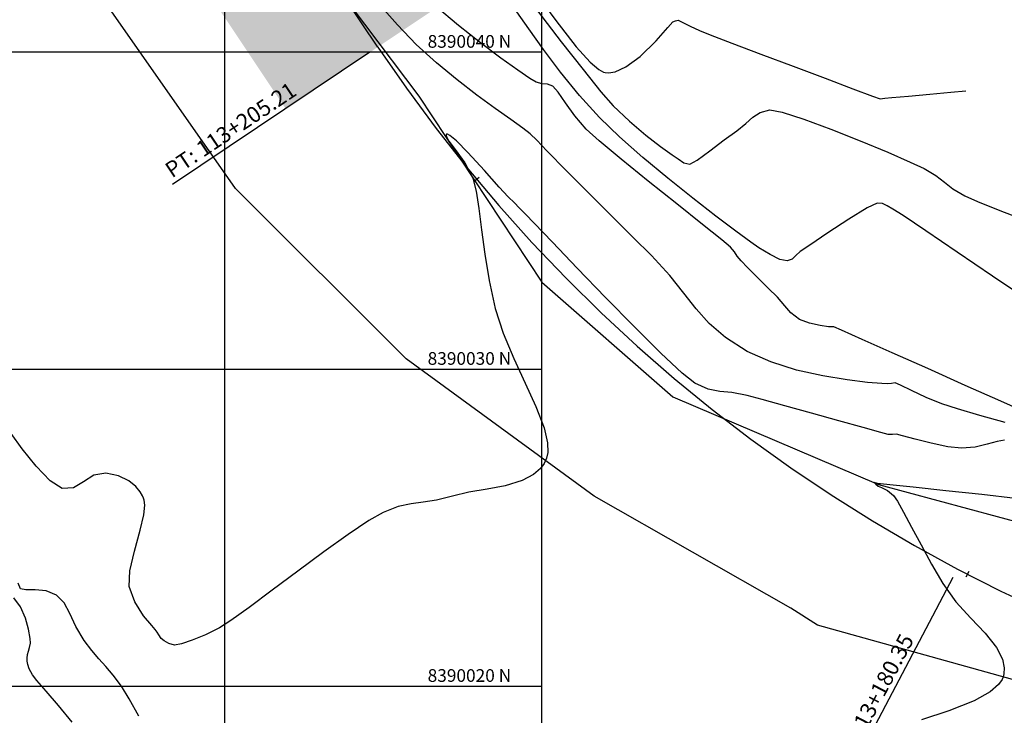
# Model space of a CAD drawing. Units: metres. Extents: x 380525 to 380771, y 8389901 to 8390222.
# Drawn here: x 380644 to 380675, y 8390019 to 8390041 of the extents above; entities that cross this region are included whole.
import ezdxf

# ---------------------------------------------------------------- set-up
doc = ezdxf.new("R2010")
doc.units = ezdxf.units.M
doc.linetypes.add('CENTER', pattern=[50.8, 31.75, -6.35, 6.35, -6.35])
for name, color, linetype in [('1- Sombreado tablero', 253, 'Continuous'), ('AA_Carretera', 1, 'Continuous'), ('COORD_LIN', 8, 'Continuous'), ('COORD_TXT', 7, 'Continuous'), ('GAP_PRESA 4609 Y BANQUETA TOTAL', 200, 'CENTER'), ('GAP_TEXTO_General-Español', 7, 'Continuous'), ('GAP_TOPO_Curva-Indice (M)', 15, 'Continuous'), ('GAP_TOPO_Curva-Intermedia (M)', 33, 'Continuous')]:
    doc.layers.add(name, color=color, linetype=linetype)
doc.styles.add('COTA 200', font='simplex.shx', dxfattribs={"height": 0.4})
doc.styles.add('GAP_Arial', font='arial.ttf')

msp = doc.modelspace()

# ---------------------------------------------------------------- hatches: boundary and pattern name
at = {"layer": '1- Sombreado tablero'}
h = msp.add_hatch(color=256, dxfattribs=at)
edge = h.paths.add_edge_path()
edge.add_line((380623.8693, 8389962.4853), (380600.0665, 8390011.9611))
edge.add_arc((380623.9466, 8390023.4498), 26.5, 136.41588, 205.69215, ccw=False)
edge.add_line((380604.751, 8390041.7194), (380604.9235, 8390041.9006))
edge.add_line((380604.9235, 8390041.9006), (380609.4737, 8390046.6814))
edge.add_line((380609.4737, 8390046.6814), (380616.8701, 8390054.4527))
edge.add_arc((380628.8221, 8390043.0773), 16.5, 33.75556, 136.41588, ccw=False)
edge.add_line((380642.5404, 8390052.2456), (380651.9197, 8390038.2114))
edge.add_line((380651.9197, 8390038.2114), (380657.7396, 8390042.101))
edge.add_line((380657.7396, 8390042.101), (380648.3603, 8390056.1351))
edge.add_arc((380628.8221, 8390043.0773), 23.5, 33.75556, 136.41588)
edge.add_line((380611.7995, 8390059.2787), (380604.4031, 8390051.5074))
edge.add_line((380604.4031, 8390051.5074), (380599.853, 8390046.7266))
edge.add_line((380599.853, 8390046.7266), (380599.6805, 8390046.5453))
edge.add_arc((380623.9466, 8390023.4498), 33.5, 136.41587, 205.69213)
edge.add_line((380593.7586, 8390008.9264), (380617.5613, 8389959.4506))
edge.add_line((380617.5613, 8389959.4506), (380623.8693, 8389962.4853))

# ---------------------------------------------------------------- linework, layer by layer
for p, q in [((380658.0237, 8390036.0446), (380657.8699, 8390035.9167)), ((380673.4734, 8390023.6177), (380673.3815, 8390023.44))]:
    msp.add_line(p, q)
at = {"layer": 'AA_Carretera'}
for p, q in [((380656.1182, 8390038.6046, -2337658.7634), (380660.0009, 8390032.7433, -2337658.7634)), ((380655.7233, 8390030.3184, -2337658.7634), (380650.3425, 8390035.6923, -2337658.7634)), ((380660.0009, 8390032.7433, -2337658.7634), (380664.1328, 8390029.1245, -2337658.7634)), ((380661.6578, 8390025.9919, -2337658.7634), (380655.7233, 8390030.3184, -2337658.7634)), ((380664.1328, 8390029.1245, -2337658.7634), (380670.6299, 8390026.3583, -2337658.7634)), ((380670.6299, 8390026.3583, -2337658.7634), (380676.9589, 8390024.6465, -2337658.7634)), ((380667.8637, 8390022.457, -2337658.7634), (380661.6578, 8390025.9919, -2337658.7634)), ((380668.6974, 8390021.9257, -2337658.7634), (380667.8637, 8390022.457, -2337658.7634)), ((380676.812, 8390019.6584, -2337658.7634), (380668.6974, 8390021.9257, -2337658.7634))]:
    msp.add_line(p, q, dxfattribs=at)
at = {"layer": 'AA_Carretera', "elevation": -2337658.7634}
for points in [[(380617.3368, 8390062.4488), (380618.7143, 8390063.9581), (380625.2876, 8390066.1937), (380630.2646, 8390065.8981), (380635.4976, 8390063.5636), (380642.3698, 8390056.3955), (380649.2672, 8390047.7033), (380656.1182, 8390038.6046)], [(380650.3425, 8390035.6923), (380644.4215, 8390044.1506), (380639.3407, 8390051.8296), (380633.7393, 8390057.2361), (380629.0825, 8390060.7559), (380624.6553, 8390061.766), (380620.4627, 8390059.9589), (380620.0058, 8390059.4805)]]:
    msp.add_lwpolyline(points, dxfattribs=at)
at = {"layer": 'COORD_LIN', "linetype": 'Continuous'}
for p, q in [((380650, 8390010), (380650, 8390090)), ((380660, 8390010), (380660, 8390090)), ((380560, 8390040), (380660, 8390040)), ((380560, 8390030), (380660, 8390030)), ((380560, 8390020), (380660, 8390020))]:
    msp.add_line(p, q, dxfattribs=at)
at = {"layer": 'GAP_PRESA 4609 Y BANQUETA TOTAL', "color": 2, "linetype": 'CENTER', "lineweight": -3, "ltscale": 5}
msp.add_line((380654.8296, 8390040.1562), (380645.4504, 8390054.1903), dxfattribs=at)
msp.add_arc((380696.4004, 8390067.9388), 50, 213.75556, 270.73046, dxfattribs=at)
at = {"layer": 'GAP_TEXTO_General-Español', "color": 7, "linetype": 'Continuous', "lineweight": -3}
for p, q in [((380654.5802, 8390039.9895), (380648.3446, 8390035.8221)), ((380672.9746, 8390023.4267), (380669.4817, 8390016.7898))]:
    msp.add_line(p, q, dxfattribs=at)
at = {"layer": 'GAP_TOPO_Curva-Indice (M)', "color": 32, "linetype": 'Continuous', "lineweight": -3}
for p, q in [((380657.3705, 8390040.8399, 2455), (380656.6517, 8390041.4469, 2455)), ((380658.0698, 8390040.2865, 2455), (380657.3705, 8390040.8399, 2455)), ((380658.7074, 8390039.8083, 2455), (380658.0698, 8390040.2865, 2455)), ((380659.2409, 8390039.4274, 2455), (380658.7074, 8390039.8083, 2455)), ((380659.6281, 8390039.1654, 2455), (380659.2409, 8390039.4274, 2455)), ((380659.8266, 8390039.0442, 2455), (380659.6281, 8390039.1654, 2455)), ((380660.0137, 8390038.9938, 2455), (380659.8266, 8390039.0442, 2455)), ((380660.177, 8390038.9835, 2455), (380660.0137, 8390038.9938, 2455)), ((380660.3502, 8390038.9194, 2455), (380660.177, 8390038.9835, 2455)), ((380660.5199, 8390038.7323, 2455), (380660.3502, 8390038.9194, 2455)), ((380660.7482, 8390038.3994, 2455), (380660.5199, 8390038.7323, 2455)), ((380661.0398, 8390037.9878, 2455), (380660.7482, 8390038.3994, 2455)), ((380661.3997, 8390037.5649, 2455), (380661.0398, 8390037.9878, 2455)), ((380661.8095, 8390037.1972, 2455), (380661.3997, 8390037.5649, 2455)), ((380662.5046, 8390036.6201, 2455), (380661.8095, 8390037.1972, 2455)), ((380663.3621, 8390035.9263, 2455), (380662.5046, 8390036.6201, 2455)), ((380664.259, 8390035.2086, 2455), (380663.3621, 8390035.9263, 2455)), ((380665.0725, 8390034.56, 2455), (380664.259, 8390035.2086, 2455)), ((380665.6795, 8390034.0732, 2455), (380665.0725, 8390034.56, 2455)), ((380665.9572, 8390033.841, 2455), (380665.6795, 8390034.0732, 2455)), ((380666.083, 8390033.6929, 2455), (380665.9572, 8390033.841, 2455)), ((380666.1712, 8390033.5639, 2455), (380666.083, 8390033.6929, 2455)), ((380666.2916, 8390033.4098, 2455), (380666.1712, 8390033.5639, 2455)), ((380666.4939, 8390033.1983, 2455), (380666.2916, 8390033.4098, 2455)), ((380666.8064, 8390032.8865, 2455), (380666.4939, 8390033.1983, 2455)), ((380667.1473, 8390032.5503, 2455), (380666.8064, 8390032.8865, 2455)), ((380667.4346, 8390032.2659, 2455), (380667.1473, 8390032.5503, 2455)), ((380667.6724, 8390031.9917, 2455), (380667.4346, 8390032.2659, 2455)), ((380667.8585, 8390031.7692, 2455), (380667.6724, 8390031.9917, 2455)), ((380668.1354, 8390031.5656, 2455), (380667.8585, 8390031.7692, 2455)), ((380668.4514, 8390031.4418, 2455), (380668.1354, 8390031.5656, 2455)), ((380668.7863, 8390031.3695, 2455), (380668.4514, 8390031.4418, 2455)), ((380669.0528, 8390031.3356, 2455), (380668.7863, 8390031.3695, 2455)), ((380669.1631, 8390031.3271, 2455), (380669.0528, 8390031.3356, 2455)), ((380669.2193, 8390031.3342, 2455), (380669.1631, 8390031.3271, 2455)), ((380669.4635, 8390031.2255, 2455), (380669.2193, 8390031.3342, 2455)), ((380670.1161, 8390030.9343, 2455), (380669.4635, 8390031.2255, 2455)), ((380671.061, 8390030.5125, 2455), (380670.1161, 8390030.9343, 2455)), ((380672.1823, 8390030.012, 2455), (380671.061, 8390030.5125, 2455)), ((380673.3638, 8390029.4845, 2455), (380672.1823, 8390030.012, 2455)), ((380674.4895, 8390028.982, 2455), (380673.3638, 8390029.4845, 2455)), ((380675.4434, 8390028.5561, 2455), (380674.4895, 8390028.982, 2455))]:
    msp.add_line(p, q, dxfattribs=at)
at = {"layer": 'GAP_TOPO_Curva-Intermedia (M)', "color": 42, "linetype": 'Continuous', "lineweight": -3}
for p, q in [((380659.7261, 8390041.9746, 2458), (380660.4403, 8390040.9915, 2458)), ((380655.4496, 8390040.8582, 2454), (380654.6822, 8390041.7264, 2454)), ((380659.5905, 8390040.7286, 2456), (380659.2187, 8390041.2656, 2456)), ((380659.8694, 8390041.2979, 2457), (380660.6173, 8390040.3231, 2457)), ((380664.2206, 8390040.9858, 2458), (380664.306, 8390041.0026, 2458)), ((380664.306, 8390041.0026, 2458), (380664.4303, 8390040.9452, 2458)), ((380656.0419, 8390040.2389, 2454), (380655.4496, 8390040.8582, 2454)), ((380660.0563, 8390040.0772, 2456), (380659.5905, 8390040.7286, 2456)), ((380660.4403, 8390040.9915, 2458), (380661.0913, 8390040.1653, 2458)), ((380663.6093, 8390040.3464, 2458), (380663.9807, 8390040.7678, 2458)), ((380663.9807, 8390040.7678, 2458), (380664.1368, 8390040.9529, 2458)), ((380664.1368, 8390040.9529, 2458), (380664.2206, 8390040.9858, 2458)), ((380664.4303, 8390040.9452, 2458), (380664.6793, 8390040.817, 2458)), ((380664.6793, 8390040.817, 2458), (380664.9823, 8390040.6739, 2458)), ((380664.9823, 8390040.6739, 2458), (380665.3139, 8390040.5437, 2458)), ((380665.3139, 8390040.5437, 2458), (380665.9978, 8390040.2824, 2458)), ((380656.6794, 8390039.6579, 2454), (380656.0419, 8390040.2389, 2454)), ((380660.5967, 8390039.3612, 2456), (380660.0563, 8390040.0772, 2456)), ((380660.6173, 8390040.3231, 2457), (380661.3038, 8390039.4435, 2457)), ((380661.0913, 8390040.1653, 2458), (380661.5331, 8390039.6787, 2458)), ((380663.1027, 8390039.8572, 2458), (380663.6093, 8390040.3464, 2458)), ((380665.9978, 8390040.2824, 2458), (380666.9122, 8390039.9359, 2458)), ((380662.6538, 8390039.53, 2458), (380663.1027, 8390039.8572, 2458)), ((380666.9122, 8390039.9359, 2458), (380667.9354, 8390039.5497, 2458)), ((380657.3274, 8390039.1215, 2454), (380656.6794, 8390039.6579, 2454)), ((380661.5331, 8390039.6787, 2458), (380661.8015, 8390039.4459, 2458)), ((380662.3187, 8390039.3787, 2458), (380662.6538, 8390039.53, 2458)), ((380667.9354, 8390039.5497, 2458), (380668.9454, 8390039.1695, 2458)), ((380661.1929, 8390038.6304, 2456), (380660.5967, 8390039.3612, 2456)), ((380661.3038, 8390039.4435, 2457), (380661.8687, 8390038.7427, 2457)), ((380661.8015, 8390039.4459, 2458), (380661.9444, 8390039.3646, 2458)), ((380661.9444, 8390039.3646, 2458), (380662.004, 8390039.3483, 2458)), ((380662.004, 8390039.3483, 2458), (380662.1055, 8390039.3427, 2458)), ((380662.1055, 8390039.3427, 2458), (380662.3187, 8390039.3787, 2458)), ((380668.9454, 8390039.1695, 2458), (380669.8205, 8390038.841, 2458)), ((380657.9546, 8390038.6384, 2454), (380657.3274, 8390039.1215, 2454)), ((380669.8205, 8390038.841, 2458), (380670.439, 8390038.61, 2458)), ((380658.5299, 8390038.2177, 2454), (380657.9546, 8390038.6384, 2454)), ((380661.8258, 8390037.9346, 2456), (380661.1929, 8390038.6304, 2456)), ((380661.8687, 8390038.7427, 2457), (380662.2518, 8390038.3044, 2457)), ((380670.439, 8390038.61, 2458), (380670.6789, 8390038.522, 2458)), ((380670.6789, 8390038.522, 2458), (380670.7502, 8390038.5285, 2458)), ((380670.7502, 8390038.5285, 2458), (380670.8222, 8390038.5395, 2458)), ((380670.8222, 8390038.5395, 2458), (380671.0449, 8390038.5601, 2458)), ((380671.0449, 8390038.5601, 2458), (380671.5728, 8390038.6083, 2458)), ((380671.5728, 8390038.6083, 2458), (380672.2457, 8390038.6698, 2458)), ((380672.2457, 8390038.6698, 2458), (380672.9036, 8390038.7298, 2458)), ((380672.9036, 8390038.7298, 2458), (380673.3862, 8390038.7739, 2458)), ((380659.022, 8390037.8682, 2454), (380658.5299, 8390038.2177, 2454)), ((380662.2518, 8390038.3044, 2457), (380662.7644, 8390037.8172, 2457)), ((380662.4588, 8390037.3243, 2456), (380661.8258, 8390037.9346, 2456)), ((380666.4397, 8390037.7402, 2457), (380666.6619, 8390037.9405, 2457)), ((380666.6619, 8390037.9405, 2457), (380666.8903, 8390038.0928, 2457)), ((380666.8903, 8390038.0928, 2457), (380667.194, 8390038.1733, 2457)), ((380667.194, 8390038.1733, 2457), (380667.585, 8390038.1027, 2457)), ((380667.585, 8390038.1027, 2457), (380668.2659, 8390037.8828, 2457)), ((380659.3997, 8390037.5988, 2454), (380659.022, 8390037.8682, 2454)), ((380659.6317, 8390037.4184, 2454), (380659.3997, 8390037.5988, 2454)), ((380662.7644, 8390037.8172, 2457), (380663.284, 8390037.379, 2457)), ((380666.1545, 8390037.5159, 2457), (380666.4397, 8390037.7402, 2457)), ((380668.2659, 8390037.8828, 2457), (380669.1237, 8390037.5645, 2457)), ((380656.9988, 8390037.4032, 2453), (380656.9844, 8390037.3835, 2453)), ((380656.9844, 8390037.3835, 2453), (380656.9905, 8390037.3224, 2453)), ((380656.9905, 8390037.3224, 2453), (380657.0713, 8390037.1824, 2453)), ((380657.0219, 8390037.4069, 2453), (380656.9988, 8390037.4032, 2453)), ((380657.1052, 8390037.3639, 2453), (380657.0219, 8390037.4069, 2453)), ((380657.3064, 8390037.1935, 2453), (380657.1052, 8390037.3639, 2453)), ((380659.8472, 8390037.2173, 2454), (380659.6317, 8390037.4184, 2454)), ((380663.1946, 8390036.6736, 2456), (380662.4588, 8390037.3243, 2456)), ((380663.284, 8390037.379, 2457), (380663.7526, 8390037.0165, 2457)), ((380665.753, 8390037.2241, 2457), (380666.1545, 8390037.5159, 2457)), ((380669.1237, 8390037.5645, 2457), (380670.0454, 8390037.1985, 2457)), ((380657.0713, 8390037.1824, 2453), (380657.2707, 8390036.9198, 2453)), ((380657.6729, 8390036.8256, 2453), (380657.3064, 8390037.1935, 2453)), ((380660.0074, 8390037.0524, 2454), (380659.8472, 8390037.2173, 2454)), ((380660.1642, 8390036.8835, 2454), (380660.0074, 8390037.0524, 2454)), ((380663.7526, 8390037.0165, 2457), (380664.1123, 8390036.7568, 2457)), ((380665.3, 8390036.8779, 2457), (380665.753, 8390037.2241, 2457)), ((380670.0454, 8390037.1985, 2457), (380670.9179, 8390036.8359, 2457)), ((380657.2707, 8390036.9198, 2453), (380657.5769, 8390036.501, 2453)), ((380658.1938, 8390036.2619, 2453), (380657.6729, 8390036.8256, 2453)), ((380660.3693, 8390036.6707, 2454), (380660.1642, 8390036.8835, 2454)), ((380660.5736, 8390036.4654, 2454), (380660.3693, 8390036.6707, 2454)), ((380663.9812, 8390036.0167, 2456), (380663.1946, 8390036.6736, 2456)), ((380664.1123, 8390036.7568, 2457), (380664.3051, 8390036.6266, 2457)), ((380664.9032, 8390036.586, 2457), (380665.3, 8390036.8779, 2457)), ((380670.9179, 8390036.8359, 2457), (380671.6281, 8390036.5273, 2457)), ((380657.5769, 8390036.501, 2453), (380657.829, 8390036.022, 2453)), ((380660.8913, 8390036.1471, 2454), (380660.5736, 8390036.4654, 2454)), ((380664.3051, 8390036.6266, 2457), (380664.4863, 8390036.5014, 2457)), ((380664.4863, 8390036.5014, 2457), (380664.6701, 8390036.4574, 2457)), ((380664.6701, 8390036.4574, 2457), (380664.9032, 8390036.586, 2457)), ((380671.6281, 8390036.5273, 2457), (380672.0631, 8390036.3237, 2457)), ((380658.661, 8390035.7411, 2453), (380658.1938, 8390036.2619, 2453)), ((380661.3019, 8390035.7362, 2454), (380660.8913, 8390036.1471, 2454)), ((380672.0631, 8390036.3237, 2457), (380672.4337, 8390036.1003, 2457)), ((380672.4337, 8390036.1003, 2457), (380672.704, 8390035.8909, 2457)), ((380657.829, 8390036.022, 2453), (380657.9345, 8390035.6128, 2453)), ((380658.9426, 8390035.4326, 2453), (380658.661, 8390035.7411, 2453)), ((380661.7847, 8390035.2531, 2454), (380661.3019, 8390035.7362, 2454)), ((380664.7666, 8390035.3874, 2456), (380663.9812, 8390036.0167, 2456)), ((380672.704, 8390035.8909, 2457), (380672.9748, 8390035.6827, 2457)), ((380657.9345, 8390035.6128, 2453), (380658.0193, 8390035.0607, 2453)), ((380659.1373, 8390035.237, 2453), (380658.9426, 8390035.4326, 2453)), ((380672.9748, 8390035.6827, 2457), (380673.3467, 8390035.4627, 2457)), ((380673.3467, 8390035.4627, 2457), (380673.7531, 8390035.2837, 2457)), ((380659.2923, 8390035.0822, 2453), (380659.1373, 8390035.237, 2453)), ((380662.3192, 8390034.7185, 2454), (380661.7847, 8390035.2531, 2454)), ((380665.4987, 8390034.8197, 2456), (380664.7666, 8390035.3874, 2456)), ((380670.5811, 8390035.2352, 2456), (380670.2662, 8390035.0797, 2456)), ((380670.7575, 8390035.2195, 2456), (380670.5811, 8390035.2352, 2456)), ((380670.9042, 8390035.1477, 2456), (380670.7575, 8390035.2195, 2456)), ((380671.0794, 8390035.0459, 2456), (380670.9042, 8390035.1477, 2456)), ((380673.7531, 8390035.2837, 2457), (380674.4522, 8390035.0022, 2457)), ((380658.0193, 8390035.0607, 2453), (380658.1023, 8390034.39, 2453)), ((380659.4876, 8390034.8872, 2453), (380659.2923, 8390035.0822, 2453)), ((380659.7607, 8390034.6027, 2453), (380659.4876, 8390034.8872, 2453)), ((380666.1255, 8390034.3475, 2456), (380665.4987, 8390034.8197, 2456)), ((380670.2662, 8390035.0797, 2456), (380669.6911, 8390034.7228, 2456)), ((380671.4006, 8390034.8379, 2456), (380671.0794, 8390035.0459, 2456)), ((380672.1196, 8390034.3554, 2456), (380671.4006, 8390034.8379, 2456)), ((380674.4522, 8390035.0022, 2457), (380675.3478, 8390034.6563, 2457)), ((380660.3353, 8390034.0003, 2453), (380659.7607, 8390034.6027, 2453)), ((380662.8849, 8390034.1528, 2454), (380662.3192, 8390034.7185, 2454)), ((380669.6911, 8390034.7228, 2456), (380669.0313, 8390034.2905, 2456)), ((380658.1023, 8390034.39, 2453), (380658.2022, 8390033.6249, 2453)), ((380666.5949, 8390034.0047, 2456), (380666.1255, 8390034.3475, 2456)), ((380669.0313, 8390034.2905, 2456), (380668.4621, 8390033.9087, 2456)), ((380673.1048, 8390033.6895, 2456), (380672.1196, 8390034.3554, 2456)), ((380661.1171, 8390033.1843, 2453), (380660.3353, 8390034.0003, 2453)), ((380663.4611, 8390033.5765, 2454), (380662.8849, 8390034.1528, 2454)), ((380666.8549, 8390033.8253, 2456), (380666.5949, 8390034.0047, 2456)), ((380668.4621, 8390033.9087, 2456), (380668.1592, 8390033.7036, 2456)), ((380658.2022, 8390033.6249, 2453), (380658.3378, 8390032.7895, 2453)), ((380664.0398, 8390032.9487, 2454), (380663.4611, 8390033.5765, 2454)), ((380667.2074, 8390033.6115, 2456), (380666.8549, 8390033.8253, 2456)), ((380667.5133, 8390033.4593, 2456), (380667.2074, 8390033.6115, 2456)), ((380668.0131, 8390033.5763, 2456), (380667.8996, 8390033.4671, 2456)), ((380668.1592, 8390033.7036, 2456), (380668.0131, 8390033.5763, 2456)), ((380674.2246, 8390032.9313, 2456), (380673.1048, 8390033.6895, 2456)), ((380667.7489, 8390033.411, 2456), (380667.5133, 8390033.4593, 2456)), ((380667.8996, 8390033.4671, 2456), (380667.7489, 8390033.411, 2456)), ((380662.0117, 8390032.259, 2453), (380661.1171, 8390033.1843, 2453)), ((380664.486, 8390032.3943, 2454), (380664.0398, 8390032.9487, 2454)), ((380675.3474, 8390032.1717, 2456), (380674.2246, 8390032.9313, 2456)), ((380658.3378, 8390032.7895, 2453), (380658.528, 8390031.9083, 2453)), ((380664.8766, 8390031.8957, 2454), (380664.486, 8390032.3943, 2454)), ((380662.9246, 8390031.3285, 2453), (380662.0117, 8390032.259, 2453)), ((380658.528, 8390031.9083, 2453), (380658.7798, 8390031.126, 2453)), ((380665.2883, 8390031.4352, 2454), (380664.8766, 8390031.8957, 2454)), ((380665.7979, 8390030.9949, 2454), (380665.2883, 8390031.4352, 2454)), ((380658.7798, 8390031.126, 2453), (380659.1153, 8390030.3326, 2453)), ((380663.7613, 8390030.4971, 2453), (380662.9246, 8390031.3285, 2453)), ((380666.4821, 8390030.5573, 2454), (380665.7979, 8390030.9949, 2454)), ((380664.4276, 8390029.8692, 2453), (380663.7613, 8390030.4971, 2453)), ((380667.2255, 8390030.222, 2454), (380666.4821, 8390030.5573, 2454)), ((380659.1153, 8390030.3326, 2453), (380659.4795, 8390029.5542, 2453)), ((380668.0441, 8390029.9673, 2454), (380667.2255, 8390030.222, 2454)), ((380664.8289, 8390029.549, 2453), (380664.4276, 8390029.8692, 2453)), ((380668.8708, 8390029.7825, 2454), (380668.0441, 8390029.9673, 2454)), ((380659.4795, 8390029.5542, 2453), (380659.8172, 8390028.8168, 2453)), ((380665.2513, 8390029.367, 2453), (380664.8289, 8390029.549, 2453)), ((380669.6383, 8390029.657, 2454), (380668.8708, 8390029.7825, 2454)), ((380670.2794, 8390029.58, 2454), (380669.6383, 8390029.657, 2454)), ((380670.7267, 8390029.541, 2454), (380670.2794, 8390029.58, 2454)), ((380670.913, 8390029.5292, 2454), (380670.7267, 8390029.541, 2454)), ((380671.035, 8390029.5471, 2454), (380670.913, 8390029.5292, 2454)), ((380671.155, 8390029.5597, 2454), (380671.035, 8390029.5471, 2454)), ((380671.3228, 8390029.4866, 2454), (380671.155, 8390029.5597, 2454)), ((380665.6184, 8390029.2952, 2453), (380665.2513, 8390029.367, 2453)), ((380666.0036, 8390029.2545, 2453), (380665.6184, 8390029.2952, 2453)), ((380666.4804, 8390029.1658, 2453), (380666.0036, 8390029.2545, 2453)), ((380671.6684, 8390029.3183, 2454), (380671.3228, 8390029.4866, 2454)), ((380672.1258, 8390029.1063, 2454), (380671.6684, 8390029.3183, 2454)), ((380666.9521, 8390029.0397, 2453), (380666.4804, 8390029.1658, 2453)), ((380667.6666, 8390028.8425, 2453), (380666.9521, 8390029.0397, 2453)), ((380672.6288, 8390028.902, 2454), (380672.1258, 8390029.1063, 2454)), ((380673.1165, 8390028.7447, 2454), (380672.6288, 8390028.902, 2454)), ((380659.8172, 8390028.8168, 2453), (380660.0737, 8390028.1464, 2453)), ((380668.5111, 8390028.6067, 2453), (380667.6666, 8390028.8425, 2453)), ((380669.3729, 8390028.3652, 2453), (380668.5111, 8390028.6067, 2453)), ((380673.8224, 8390028.5386, 2454), (380673.1165, 8390028.7447, 2454)), ((380670.1391, 8390028.1509, 2453), (380669.3729, 8390028.3652, 2453)), ((380674.618, 8390028.3157, 2454), (380673.8224, 8390028.5386, 2454)), ((380643.6077, 8390027.4785, 2453), (380643.2563, 8390027.9638, 2453)), ((380660.0737, 8390028.1464, 2453), (380660.1834, 8390027.6759, 2453)), ((380670.6968, 8390027.9964, 2453), (380670.1391, 8390028.1509, 2453)), ((380670.9333, 8390027.9346, 2453), (380670.6968, 8390027.9964, 2453)), ((380660.1834, 8390027.6759, 2453), (380660.1914, 8390027.3702, 2453)), ((380671.0636, 8390027.9382, 2453), (380670.9333, 8390027.9346, 2453)), ((380671.1944, 8390027.9437, 2453), (380671.0636, 8390027.9382, 2453)), ((380671.3846, 8390027.8952, 2453), (380671.1944, 8390027.9437, 2453)), ((380671.7823, 8390027.786, 2453), (380671.3846, 8390027.8952, 2453)), ((380672.2899, 8390027.6568, 2453), (380671.7823, 8390027.786, 2453)), ((380672.8101, 8390027.5479, 2453), (380672.2899, 8390027.6568, 2453)), ((380674.3712, 8390027.7156, 2453), (380674.0573, 8390027.6249, 2453)), ((380674.6012, 8390027.7596, 2453), (380674.3712, 8390027.7156, 2453)), ((380644.0469, 8390026.9331, 2453), (380643.6077, 8390027.4785, 2453)), ((380660.1914, 8390027.3702, 2453), (380660.1549, 8390027.1919, 2453)), ((380673.2454, 8390027.4998, 2453), (380672.8101, 8390027.5479, 2453)), ((380673.6764, 8390027.5366, 2453), (380673.2454, 8390027.4998, 2453)), ((380674.0573, 8390027.6249, 2453), (380673.6764, 8390027.5366, 2453)), ((380660.0759, 8390027.0233, 2453), (380659.9613, 8390026.8665, 2453)), ((380660.1227, 8390027.111, 2453), (380660.0759, 8390027.0233, 2453)), ((380660.1549, 8390027.1919, 2453), (380660.1227, 8390027.111, 2453)), ((380644.4942, 8390026.4695, 2453), (380644.0469, 8390026.9331, 2453)), ((380646.2486, 8390026.7123, 2453), (380645.8691, 8390026.6475, 2453)), ((380646.6419, 8390026.6282, 2453), (380646.2486, 8390026.7123, 2453)), ((380659.9613, 8390026.8665, 2453), (380659.7431, 8390026.6735, 2453)), ((380644.8697, 8390026.2295, 2453), (380644.4942, 8390026.4695, 2453)), ((380645.5438, 8390026.4466, 2453), (380645.2262, 8390026.2579, 2453)), ((380645.8691, 8390026.6475, 2453), (380645.5438, 8390026.4466, 2453)), ((380646.9745, 8390026.475, 2453), (380646.6419, 8390026.6282, 2453)), ((380647.1935, 8390026.2965, 2453), (380646.9745, 8390026.475, 2453)), ((380659.3814, 8390026.4819, 2453), (380658.8502, 8390026.3208, 2453)), ((380659.7431, 8390026.6735, 2453), (380659.3814, 8390026.4819, 2453)), ((380670.5663, 8390026.402, 2452), (380670.4937, 8390026.4163, 2452)), ((380670.4937, 8390026.4163, 2452), (380670.5414, 8390026.3655, 2452)), ((380670.6368, 8390026.3777, 2452), (380670.5663, 8390026.402, 2452)), ((380645.2262, 8390026.2579, 2453), (380644.8697, 8390026.2295, 2453)), ((380647.3286, 8390026.127, 2453), (380647.1935, 8390026.2965, 2453)), ((380647.4043, 8390025.996, 2453), (380647.3286, 8390026.127, 2453)), ((380657.7049, 8390026.1149, 2453), (380657.1862, 8390025.9939, 2453)), ((380658.2755, 8390026.2112, 2453), (380657.7049, 8390026.1149, 2453)), ((380658.8502, 8390026.3208, 2453), (380658.2755, 8390026.2112, 2453)), ((380670.5414, 8390026.3655, 2452), (380670.6155, 8390026.3088, 2452)), ((380670.6155, 8390026.3088, 2452), (380670.717, 8390026.2626, 2452)), ((380670.6939, 8390026.3784, 2452), (380670.6368, 8390026.3777, 2452)), ((380670.9817, 8390026.3485, 2452), (380670.6939, 8390026.3784, 2452)), ((380670.717, 8390026.2626, 2452), (380670.9081, 8390026.165, 2452)), ((380670.9081, 8390026.165, 2452), (380671.104, 8390026.0155, 2452)), ((380671.7252, 8390026.2704, 2452), (380670.9817, 8390026.3485, 2452)), ((380672.7503, 8390026.161, 2452), (380671.7252, 8390026.2704, 2452)), ((380673.8827, 8390026.0372, 2452), (380672.7503, 8390026.161, 2452)), ((380647.4377, 8390025.9248, 2453), (380647.4043, 8390025.996, 2453)), ((380647.4584, 8390025.8609, 2453), (380647.4377, 8390025.9248, 2453)), ((380647.4739, 8390025.7029, 2453), (380647.4584, 8390025.8609, 2453)), ((380656.2601, 8390025.8024, 2453), (380655.8774, 8390025.7499, 2453)), ((380656.6777, 8390025.8668, 2453), (380656.2601, 8390025.8024, 2453)), ((380657.1862, 8390025.9939, 2453), (380656.6777, 8390025.8668, 2453)), ((380671.104, 8390026.0155, 2452), (380671.2275, 8390025.8324, 2452)), ((380671.2275, 8390025.8324, 2452), (380671.4204, 8390025.4849, 2452)), ((380674.9482, 8390025.916, 2452), (380673.8827, 8390026.0372, 2452)), ((380647.4428, 8390025.403, 2453), (380647.4739, 8390025.7029, 2453)), ((380654.9937, 8390025.4788, 2453), (380654.5394, 8390025.2197, 2453)), ((380655.4739, 8390025.6589, 2453), (380654.9937, 8390025.4788, 2453)), ((380655.8774, 8390025.7499, 2453), (380655.4739, 8390025.6589, 2453)), ((380671.4204, 8390025.4849, 2452), (380671.6712, 8390025.0118, 2452)), ((380647.3315, 8390024.9205, 2453), (380647.4428, 8390025.403, 2453)), ((380654.5394, 8390025.2197, 2453), (380653.8935, 8390024.7844, 2453)), ((380647.1468, 8390024.2594, 2453), (380647.3315, 8390024.9205, 2453)), ((380671.6712, 8390025.0118, 2452), (380671.9686, 8390024.4523, 2452)), ((380653.8935, 8390024.7844, 2453), (380653.1246, 8390024.2331, 2453)), ((380646.9983, 8390023.6307, 2453), (380647.1468, 8390024.2594, 2453)), ((380653.1246, 8390024.2331, 2453), (380652.3013, 8390023.6259, 2453)), ((380671.9686, 8390024.4523, 2452), (380672.3012, 8390023.8453, 2452)), ((380646.9788, 8390023.1382, 2453), (380646.9983, 8390023.6307, 2453)), ((380652.3013, 8390023.6259, 2453), (380651.4923, 8390023.0226, 2453)), ((380672.3012, 8390023.8453, 2452), (380672.6576, 8390023.23, 2452)), ((380643.5551, 8390023.0624, 2452), (380643.4808, 8390023.2502, 2452)), ((380643.7198, 8390023.0317, 2452), (380643.5551, 8390023.0624, 2452)), ((380644.0152, 8390023.0314, 2452), (380643.7198, 8390023.0317, 2452)), ((380644.3643, 8390022.9988, 2452), (380644.0152, 8390023.0314, 2452)), ((380644.6903, 8390022.8717, 2452), (380644.3643, 8390022.9988, 2452)), ((380647.1607, 8390022.6535, 2453), (380646.9788, 8390023.1382, 2453)), ((380651.4923, 8390023.0226, 2453), (380650.7659, 8390022.4835, 2453)), ((380672.6576, 8390023.23, 2452), (380673.0715, 8390022.6584, 2452)), ((380643.556, 8390022.4982, 2451), (380643.3418, 8390022.7787, 2451)), ((380644.9291, 8390022.6235, 2452), (380644.6903, 8390022.8717, 2452)), ((380643.714, 8390022.1465, 2451), (380643.556, 8390022.4982, 2451)), ((380645.1109, 8390022.2859, 2452), (380644.9291, 8390022.6235, 2452)), ((380647.4379, 8390022.2199, 2453), (380647.1607, 8390022.6535, 2453)), ((380650.7659, 8390022.4835, 2453), (380650.1909, 8390022.0687, 2453)), ((380673.0715, 8390022.6584, 2452), (380673.5381, 8390022.1443, 2452)), ((380643.8106, 8390021.793, 2451), (380643.714, 8390022.1465, 2451)), ((380645.301, 8390021.8835, 2452), (380645.1109, 8390022.2859, 2452)), ((380647.6928, 8390021.9062, 2453), (380647.4379, 8390022.2199, 2453)), ((380650.1909, 8390022.0687, 2453), (380649.8359, 8390021.838, 2453)), ((380673.5381, 8390022.1443, 2452), (380673.9889, 8390021.6689, 2452)), ((380643.8588, 8390021.5053, 2451), (380643.8106, 8390021.793, 2451)), ((380645.5643, 8390021.4406, 2452), (380645.301, 8390021.8835, 2452)), ((380647.8077, 8390021.781, 2453), (380647.6928, 8390021.9062, 2453)), ((380647.8701, 8390021.7042, 2453), (380647.8077, 8390021.781, 2453)), ((380649.8359, 8390021.838, 2453), (380649.3901, 8390021.6185, 2453)), ((380643.8718, 8390021.351, 2451), (380643.8588, 8390021.5053, 2451)), ((380645.8059, 8390021.1221, 2452), (380645.5643, 8390021.4406, 2452)), ((380647.9141, 8390021.617, 2453), (380647.8701, 8390021.7042, 2453)), ((380647.9921, 8390021.5014, 2453), (380647.9141, 8390021.617, 2453)), ((380648.0821, 8390021.4281, 2453), (380647.9921, 8390021.5014, 2453)), ((380648.9729, 8390021.4443, 2453), (380648.6311, 8390021.3309, 2453)), ((380649.3901, 8390021.6185, 2453), (380648.9729, 8390021.4443, 2453)), ((380673.9889, 8390021.6689, 2452), (380674.3549, 8390021.2136, 2452)), ((380643.801, 8390021.1009, 2451), (380643.8418, 8390021.2169, 2451)), ((380643.8418, 8390021.2169, 2451), (380643.8718, 8390021.351, 2451)), ((380646.0272, 8390020.8639, 2452), (380645.8059, 8390021.1221, 2452)), ((380648.2301, 8390021.3411, 2453), (380648.0821, 8390021.4281, 2453)), ((380648.4117, 8390021.2942, 2453), (380648.2301, 8390021.3411, 2453)), ((380648.6311, 8390021.3309, 2453), (380648.4117, 8390021.2942, 2453)), ((380674.3549, 8390021.2136, 2452), (380674.5406, 8390020.8512, 2452)), ((380643.7595, 8390020.8851, 2451), (380643.7757, 8390020.991, 2451)), ((380643.763, 8390020.7804, 2451), (380643.7595, 8390020.8851, 2451)), ((380643.7757, 8390020.991, 2451), (380643.801, 8390021.1009, 2451)), ((380646.2455, 8390020.6203, 2452), (380646.0272, 8390020.8639, 2452)), ((380674.5406, 8390020.8512, 2452), (380674.5943, 8390020.5742, 2452)), ((380643.7798, 8390020.6774, 2451), (380643.763, 8390020.7804, 2451)), ((380643.8289, 8390020.5444, 2451), (380643.7798, 8390020.6774, 2451)), ((380643.9292, 8390020.3524, 2451), (380643.8289, 8390020.5444, 2451)), ((380646.4778, 8390020.3453, 2452), (380646.2455, 8390020.6203, 2452)), ((380674.5943, 8390020.5742, 2452), (380674.5811, 8390020.3847, 2452)), ((380644.0711, 8390020.1786, 2451), (380643.9292, 8390020.3524, 2451)), ((380646.7414, 8390019.9934, 2452), (380646.4778, 8390020.3453, 2452)), ((380674.5255, 8390020.2056, 2452), (380674.4148, 8390020.0457, 2452)), ((380674.5581, 8390020.2881, 2452), (380674.5255, 8390020.2056, 2452)), ((380674.5811, 8390020.3847, 2452), (380674.5581, 8390020.2881, 2452)), ((380644.3622, 8390019.8445, 2451), (380644.0711, 8390020.1786, 2451)), ((380646.982, 8390019.6021, 2452), (380646.7414, 8390019.9934, 2452)), ((380674.4148, 8390020.0457, 2452), (380674.1483, 8390019.8183, 2452)), ((380644.7507, 8390019.3904, 2451), (380644.3622, 8390019.8445, 2451)), ((380647.284, 8390019.0511, 2452), (380646.982, 8390019.6021, 2452)), ((380674.1483, 8390019.8183, 2452), (380673.6431, 8390019.5373, 2452)), ((380645.1848, 8390018.8563, 2451), (380644.7507, 8390019.3904, 2451)), ((380673.6431, 8390019.5373, 2452), (380672.8509, 8390019.2193, 2452)), ((380672.8509, 8390019.2193, 2452), (380671.9841, 8390018.9352, 2452))]:
    msp.add_line(p, q, dxfattribs=at)

# ---------------------------------------------------------------- texts
at = {"layer": 'COORD_TXT', "linetype": 'Continuous', "style": 'COTA 200'}
for s, p in [('8390040 N', (380656.4, 8390040.1333)), ('8390030 N', (380656.4, 8390030.1333)), ('8390020 N', (380656.4, 8390020.1333))]:
    msp.add_text(s, height=0.4, dxfattribs=at).set_placement(p)
at = {"layer": 'GAP_TEXTO_General-Español', "color": 7, "style": 'GAP_Arial'}
for s, rotation, p in [('PT: 113+205.21', 33.75556, (380648.3362, 8390036.0076)), ('Mid: 113+180.35', 62.24301, (380669.3868, 8390016.9506))]:
    msp.add_text(s, height=0.5, rotation=rotation, dxfattribs=at).set_placement(p)

doc.saveas('drawing.dxf')
